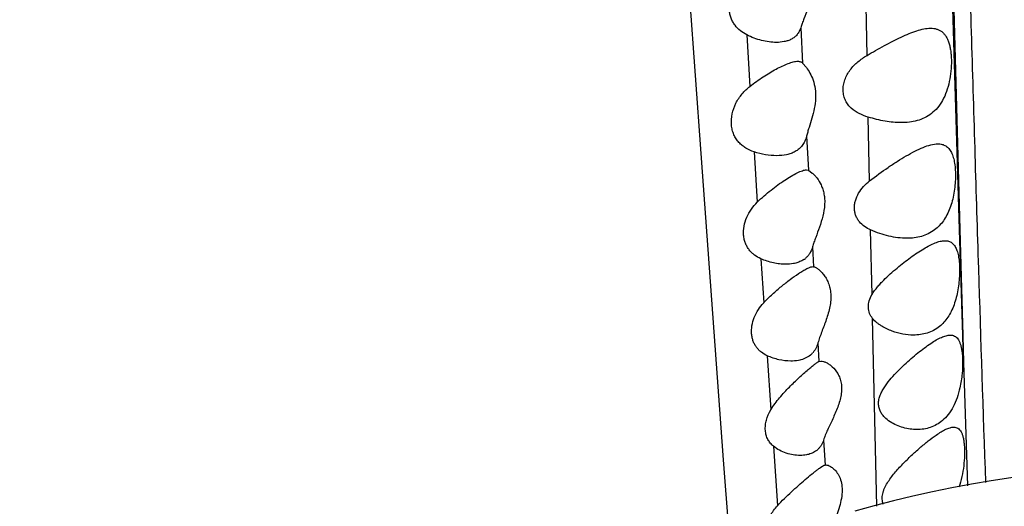
# Model space of a CAD drawing. Units: inches. Extents: x 7.06 to 14.81, y 5.39 to 13.14.
# Drawn here: x 10.45 to 10.86, y 6.76 to 6.96 of the extents above; entities that cross this region are included whole.
import ezdxf

# ---------------------------------------------------------------- set-up
doc = ezdxf.new("R2010")
doc.units = ezdxf.units.IN
doc.header["$LTSCALE"] = 1.21
doc.header["$MEASUREMENT"] = 0
doc.layers.get('0').update_dxf_attribs({"linetype": 'CONTINUOUS'})

msp = doc.modelspace()

# ---------------------------------------------------------------- linework, layer by layer
at = {"color": 7, "linetype": 'Continuous'}
for p, q in [((10.7168441571, 7.1673131239), (10.7354420048, 6.906596217100001)), ((10.7786239005, 6.9449331735), (10.7802137522, 6.9430506127)), ((10.7354420048, 6.906596217100001), (10.7449096343, 6.7768332323)), ((10.7802478162, 6.8996695021), (10.7810654574, 6.8995087028)), ((10.7810654574, 6.8995087028), (10.7827316905, 6.8983297787)), ((10.7829978738, 6.858669502100001), (10.7833075108, 6.858640938500001)), ((10.7855679412, 6.8185139097), (10.7863798532, 6.818669502100001)), ((10.7449096343, 6.7768332323), (10.7482076328, 6.734567234299999)), ((10.7881260649, 6.774625133400001), (10.7885087531, 6.7746695021))]:
    msp.add_line(p, q, dxfattribs=at)
at = {"color": 9, "linetype": 'Continuous'}
for p, q in [((10.8452599076, 6.8696842412), (10.8402456396, 7.034904844600001)), ((10.8409802467, 7.034637825700001), (10.8442559726, 6.9107230973)), ((10.8059177623, 6.948125534500001), (10.8055013584, 6.969178929400001)), ((10.7778264817, 6.9598903102), (10.7786239005, 6.9449331735)), ((10.7549399958, 6.9568696637), (10.7563184699, 6.9350365956)), ((10.8070124006, 6.8949956625), (10.8064483946, 6.9219936545)), ((10.7802870309, 6.9139089098), (10.7810654574, 6.8995087028)), ((10.8442559726, 6.9107230973), (10.8453976641, 6.8693489704)), ((10.7580707033, 6.9073234163), (10.7594267578, 6.8859896733)), ((10.8080542901, 6.846890359400001), (10.8074578168, 6.8742197872)), ((10.782842747, 6.8670311644), (10.7833075108, 6.858640938500001)), ((10.8465038848, 6.8296130969), (10.8452599076, 6.8696842412)), ((10.8453976641, 6.8693489704), (10.8465293829, 6.8295166476)), ((10.7609645106, 6.862007471), (10.7621724122, 6.8433828619)), ((10.8100694552, 6.7572276078), (10.808278293, 6.836707237300001)), ((10.8468617695, 6.818086120499999), (10.8465038848, 6.8296130969)), ((10.8465293829, 6.8295166476), (10.8468617695, 6.818086120499999)), ((10.7851228447, 6.8263213899), (10.7855679412, 6.8185139097)), ((10.7636493325, 6.8209153238), (10.7651803744, 6.798020065599999)), ((10.8468617698, 6.8180861136), (10.848436845, 6.7658794287)), ((10.7875008667, 6.7851896448), (10.7881260649, 6.774625133400001)), ((10.7662260829, 6.7826364043), (10.7679763366, 6.757391195299999))]:
    msp.add_line(p, q, dxfattribs=at)
at = {"color": 7, "linetype": 'Continuous'}
msp.add_circle((10.9376923427, 9.2676695021), 3.875, dxfattribs=at)
at = {"color": 9, "linetype": 'Continuous'}
for radius in [3.625, 3.4079209419, 3.1909161778, 2.9739193698]:
    msp.add_circle((10.9376923427, 9.2676695021), radius, dxfattribs=at)
msp.add_arc((10.9376923427, 9.2676695021), 2.7568387396, 273.4724383649, 266.5482089203, dxfattribs=at)
at = {"color": 7, "linetype": 'Continuous'}
for centre, radius, start, end in [((10.7740333631, 6.8691873634), 0.009078843199999999, 303.796970525, 309.3746630704), ((10.776206955, 6.8281919803), 0.0090241168, 313.2322697796, 317.5949250833), ((10.9376923427, 6.277265542), 0.4970000000000001, 74.8750934363, 105.9900230162)]:
    msp.add_arc(centre, radius, start, end, dxfattribs=at)
at = {"color": 9, "linetype": 'Continuous'}
msp.add_open_spline([(10.7942017925, 9.5840342533), (10.7943925795, 9.582966860800001), (10.7947622575, 9.5806542197), (10.7954827645, 9.575350885), (10.7963397077, 9.5674983196), (10.7973174666, 9.5566768028), (10.7982986407, 9.5440159762), (10.7992662549, 9.5294863799), (10.800216832, 9.5129903755), (10.8011336113, 9.4944012301), (10.8019895, 9.473564853500001), (10.8027625274, 9.4502952762), (10.8034356272, 9.4243850575), (10.80399524, 9.3956205166), (10.8044546851, 9.3638600731), (10.8048304051, 9.3291471714), (10.8051546279, 9.2917123869), (10.8054509043, 9.2519078413), (10.8057432475, 9.210071405), (10.8060494567, 9.1664987839), (10.8065040066, 9.1055978774), (10.8071720252, 9.0266770903), (10.8081492995, 8.9293320108), (10.8097154234, 8.7947171219), (10.812107888, 8.6230140739), (10.8156101413, 8.4147404312), (10.8196727557, 8.2049184618), (10.8233640492, 8.0297132729), (10.8264171958, 7.8895408037), (10.8287404164, 7.7845260898), (10.8311171118, 7.679637474600001), (10.8335696306, 7.5748995314), (10.8361088681, 7.4703330637), (10.8387478703, 7.365962693999999), (10.8415013296, 7.2618865438), (10.8438664233, 7.1754400067), (10.8457834142, 7.106673793300001), (10.847222162, 7.0556033992), (10.8486692251, 7.0050563294), (10.8501293344, 6.9551971476), (10.8516013854, 6.9062229714), (10.8535358448, 6.8436413754), (10.855053934, 6.7974136271), (10.8561072041, 6.767168754400001)], degree=3, knots=[0, 0, 0, 0, 0.0011544228, 0.0024930138, 0.005697833100000001, 0.0095631988, 0.0140609744, 0.0192173928, 0.0250663419, 0.0316525686, 0.0390323811, 0.0472685056, 0.05644023679999999, 0.06662709230000001, 0.0778986438, 0.0902578131, 0.1035867161, 0.1177555182, 0.1326373722, 0.1481294706, 0.1641467799, 0.1974780607, 0.2321564166, 0.2677915694, 0.3408070754, 0.4149795855, 0.4895636873, 0.5642382614, 0.6015552493999999, 0.6388353938, 0.6760707964, 0.7132548356999999, 0.7503764622, 0.787431552, 0.8244095005, 0.8612211411, 0.8795023301999999, 0.8976507204999999, 0.9156154236, 0.9333399231, 0.9507566529000001, 0.9677799114, 1, 1, 1, 1], dxfattribs=at)
at = {"color": 7, "linetype": 'Continuous'}
for points, knots in [([(10.7777874903, 6.991578538500001), (10.7784938449, 6.9908205712), (10.7799190715, 6.989037342300001), (10.7813742354, 6.9864393777), (10.7822991839, 6.983952486000001), (10.782812845, 6.9818364203), (10.7830750605, 6.979568614500001), (10.7830556438, 6.976391144500001), (10.7823633426, 6.9724158121), (10.7808937037, 6.9679197647), (10.7794785019, 6.9643946699), (10.778451891, 6.961753251799999), (10.7780132028, 6.960497945399999), (10.7778264817, 6.9598903102)], [0, 0, 0, 0, 0.09178068699999999, 0.2014268698, 0.262106912, 0.3263749549, 0.3938366087, 0.4638238338, 0.6072289931, 0.7489511697, 0.8822770319, 0.943688559, 1, 1, 1, 1]), ([(10.7549399958, 6.9568696637), (10.7539929872, 6.957361779199999), (10.7521671107, 6.958520870499999), (10.7502541589, 6.960474789299999), (10.749052461, 6.962337917), (10.7483279249, 6.963910836799999), (10.7478143049, 6.9656276692), (10.7474409897, 6.9681003455), (10.7476189501, 6.971347817000001), (10.7487949047, 6.9751021471), (10.7507669288, 6.9784908101), (10.7524776762, 6.9804417032), (10.7533932965, 6.981331485)], [0, 0, 0, 0, 0.1104314, 0.2221341442, 0.2797269819, 0.3391709346, 0.4007200671, 0.4645227613, 0.5972014069, 0.7330793422, 0.8678906369, 1, 1, 1, 1]), ([(10.7778264817, 6.9598903102), (10.7776569856, 6.959338729700001), (10.7772367607, 6.9582950372), (10.7763277447, 6.9569193928), (10.7751881668, 6.9558150343), (10.7738703781, 6.9549683747), (10.7724124343, 6.954354940499999), (10.7702958816, 6.953801603), (10.7686266068, 6.9536695021), (10.76750397, 6.9536695021)], [0, 0, 0, 0, 0.1331236119, 0.2577904586, 0.3776284676, 0.4964984651, 0.6171007533, 0.7410047403, 1, 1, 1, 1]), ([(10.8059176621, 6.9481254677), (10.8083477859, 6.9495440395), (10.8119666843, 6.9516098964), (10.8167923731, 6.954177573), (10.8202743142, 6.955903002), (10.8236409765, 6.957401637899999), (10.8268645722, 6.958605123099999), (10.8299074425, 6.959428394400001), (10.8319036365, 6.959669502100001), (10.8328469829, 6.959669502100001)], [0, 0, 0, 0, 0.2857754035, 0.4231164661, 0.5551071131, 0.6803560814, 0.7972440708, 0.9041940436, 1, 1, 1, 1]), ([(10.8328469829, 6.959669502100001), (10.8332877307, 6.959669502100001), (10.834150843, 6.9596195678), (10.8354007058, 6.959363775599999), (10.8365611957, 6.9589111573), (10.8376159933, 6.9582447415), (10.8385544345, 6.957363340700001), (10.8393695577, 6.9562681842), (10.8400575079, 6.9549656227), (10.8406230071, 6.953467869600001), (10.8410655248, 6.9517885869), (10.8413873456, 6.949947334), (10.8415902206, 6.9479678385), (10.8417041772, 6.9451360886), (10.8415401279, 6.941464899400001), (10.8408758439, 6.937078865499999), (10.8397172918, 6.932893354299999), (10.8380499063, 6.9291301338), (10.835893124, 6.9259497723), (10.833301113, 6.9234459274), (10.8303692215, 6.921627125700001), (10.8271900911, 6.920439264400001), (10.8238354191, 6.919792154500001), (10.8215441834, 6.919669502100001), (10.8203859056, 6.919669502100001)], [0, 0, 0, 0, 0.023300325, 0.0455544441, 0.0671782119, 0.0887844831, 0.1111038266, 0.1348550936, 0.1606252204, 0.1887288836, 0.2193120075, 0.2522981891, 0.2874469517, 0.324429191, 0.4020465917, 0.4813066011, 0.5584853793, 0.6309635365, 0.6979507329000001, 0.760351953, 0.8200496786, 0.87904611, 0.9387671312, 1, 1, 1, 1]), ([(10.76750397, 6.9536695021), (10.7664704718, 6.9536695021), (10.7643602878, 6.9538254638), (10.7611950303, 6.9544428454), (10.7580152356, 6.9554345025), (10.755951001, 6.956344292200001), (10.7549399958, 6.9568696637)], [0, 0, 0, 0, 0.2371483452, 0.4838627744, 0.7385598599, 1, 1, 1, 1]), ([(10.8064484488, 6.9219936372), (10.8051240928, 6.922388398), (10.8025582414, 6.923340220499999), (10.7996689796, 6.925217650900001), (10.7978341021, 6.927217155), (10.7967457305, 6.928991621000001), (10.7960239033, 6.931019980499999), (10.7957270892, 6.9332392847), (10.7958804885, 6.9355529485), (10.7964724074, 6.9378523252), (10.7974543887, 6.940041404600001), (10.7991838164, 6.9427173228), (10.8019644174, 6.945560914600001), (10.8045697436, 6.9473386274), (10.8059176621, 6.9481254677)], [0, 0, 0, 0, 0.1167905316, 0.2302189573, 0.2870237772, 0.3449182511, 0.4049505362, 0.4676341578, 0.5328232697999999, 0.5996970511, 0.6672359811999999, 0.7347032959, 0.8680960942, 1, 1, 1, 1]), ([(10.7563184699, 6.9350365956), (10.7581093677, 6.9364737777), (10.760866701, 6.9384551117), (10.7646235783, 6.9408041621), (10.7673299196, 6.942338797000001), (10.7699246222, 6.9436506979), (10.7720069079, 6.944555561900001), (10.773575919, 6.945109538300001), (10.7746441092, 6.945415823899999), (10.7756306914, 6.945614656900001), (10.7762648112, 6.9456695021), (10.7765630034, 6.9456695021)], [0, 0, 0, 0, 0.2980828171, 0.4398590452, 0.5751029137, 0.7017889443, 0.8171627492, 0.8695082012, 0.9176969118000001, 0.9612909651, 1, 1, 1, 1]), ([(10.7765630034, 6.9456695021), (10.7767711971, 6.9456695021), (10.7771699299, 6.945645381), (10.777733504, 6.9455145989), (10.7782270692, 6.9452822131), (10.7785026848, 6.9450579838), (10.7786239005, 6.9449331735)], [0, 0, 0, 0, 0.2779163844, 0.5310912182, 0.7677483153, 1, 1, 1, 1]), ([(10.7802137522, 6.9430506127), (10.7807691906, 6.9423018492), (10.7818700778, 6.9405836358), (10.7832083168, 6.9375715341), (10.7840715286, 6.933933575399999), (10.7842149392, 6.9298656154), (10.7836426565, 6.925657066599999), (10.7825905597, 6.9215413985), (10.7815495645, 6.9182407264), (10.7807750628, 6.9157181845), (10.7804357621, 6.9145024948), (10.7802870309, 6.9139089098)], [0, 0, 0, 0, 0.09183324470000001, 0.2002963708, 0.3231568807, 0.4577313047, 0.5988198052, 0.7400715158, 0.8757138755, 0.9397224622, 1, 1, 1, 1]), ([(10.7580707033, 6.9073234163), (10.7568663352, 6.9077297019), (10.7551070724, 6.9084976555), (10.7530143926, 6.9099353828), (10.7516104002, 6.9112372719), (10.7504104673, 6.9127822954), (10.7494540851, 6.914568586000001), (10.748783831, 6.9165765912), (10.7483016939, 6.9195396391), (10.7485750018, 6.9234782828), (10.7501866045, 6.927978656000001), (10.7528517275, 6.9319133359), (10.7551199865, 6.934074821599999), (10.7563184699, 6.9350365956)], [0, 0, 0, 0, 0.1100690224, 0.1645292537, 0.2192743816, 0.2751977315, 0.3331537812, 0.3938983791, 0.457654139, 0.5921819569, 0.7305379078, 0.8669287199, 1, 1, 1, 1]), ([(10.8203859056, 6.919669502100001), (10.8180939736, 6.919669502100001), (10.8133706049, 6.920166773099999), (10.8087771355, 6.921299508), (10.8064484488, 6.9219936372)], [0, 0, 0, 0, 0.4853865254999999, 1, 1, 1, 1]), ([(10.7802870309, 6.9139089098), (10.7801041733, 6.913179126599999), (10.7796369588, 6.9117967502), (10.7785678516, 6.9099576651), (10.7771818593, 6.908483300199999), (10.7755572827, 6.9073611409), (10.7737512249, 6.9065573556), (10.7711363698, 6.9058401017), (10.76907161, 6.9056695021), (10.767686583, 6.9056695021)], [0, 0, 0, 0, 0.1377103703, 0.2653748747, 0.3863742947, 0.5050048925, 0.624428503, 0.7464819722, 1, 1, 1, 1]), ([(10.8070124005, 6.8949956623), (10.8095378948, 6.897001210499999), (10.8134144453, 6.899798307), (10.81864227, 6.903240601599999), (10.8224281282, 6.9055503073), (10.8260834365, 6.9075626374), (10.8295604873, 6.9091913012), (10.8328015474, 6.910320227200001), (10.8349376735, 6.9106695021), (10.835928843, 6.9106695021)], [0, 0, 0, 0, 0.2909347981, 0.4307238952, 0.5646659843, 0.6908937768000001, 0.8070153746, 0.9105830828, 1, 1, 1, 1]), ([(10.835928843, 6.9106695021), (10.8365238558, 6.9106695021), (10.8376902667, 6.9105514886), (10.839326485, 6.909884279), (10.8406955265, 6.908683895199999), (10.8417629188, 6.9069980038), (10.8425496836, 6.9048709192), (10.8430820142, 6.902345539700001), (10.8433697894, 6.8994821749), (10.8434191758, 6.8963640575), (10.843225347, 6.893090241), (10.842781992, 6.8897698571), (10.8420754205, 6.8865140249), (10.8411011468, 6.883426532300001), (10.8398516715, 6.880598399), (10.8383434699, 6.8780938686), (10.8365894463, 6.8759601175), (10.8352539117, 6.8747681799), (10.8345616289, 6.8742441109)], [0, 0, 0, 0, 0.0418417216, 0.0814821334, 0.1222430134, 0.1677368622, 0.2203932708, 0.2809320493, 0.3487718898, 0.4224660944, 0.5000058154, 0.5791865629, 0.6577994237, 0.7340037915000001, 0.806465392, 0.8747233437, 0.9389421947, 1, 1, 1, 1]), ([(10.767686583, 6.9056695021), (10.7660890165, 6.9056695021), (10.7628235254, 6.9059836372), (10.7596484886, 6.9067911609), (10.7580707033, 6.9073234163)], [0, 0, 0, 0, 0.4896440686, 1, 1, 1, 1]), ([(10.7594267578, 6.8859896733), (10.7603553991, 6.886916585), (10.7622548896, 6.888677164600001), (10.7651966373, 6.8911075692), (10.7681282015, 6.8933113673), (10.7709854697, 6.8952790366), (10.7736979863, 6.896976635900001), (10.7758454321, 6.8981716713), (10.7774316714, 6.8989145717), (10.7784698711, 6.8993223196), (10.7793940659, 6.899589490299999), (10.7799811484, 6.8996695021), (10.7802478162, 6.8996695021)], [0, 0, 0, 0, 0.1563038929, 0.3082607554, 0.4544026713, 0.5930738272, 0.7214092266, 0.8355116137999999, 0.8855464328, 0.9299863573, 0.9682325823000001, 1, 1, 1, 1]), ([(10.7827316905, 6.8983297787), (10.7830636919, 6.898034347899999), (10.7837387154, 6.8973657435), (10.7850906318, 6.8957468365), (10.7862963946, 6.8937472193), (10.7872159298, 6.8914097199), (10.7877313033, 6.8893802015), (10.7879968386, 6.8871768864), (10.7879836542, 6.8840356213), (10.7872951219, 6.88004646), (10.7858461262, 6.8754618042), (10.7844590509, 6.871802378), (10.783454988, 6.8690177295), (10.7830259885, 6.867681268099999), (10.782842747, 6.8670311644)], [0, 0, 0, 0, 0.0397587018, 0.084830122, 0.1885075864, 0.2467599853, 0.309107535, 0.3752943164, 0.4447661968, 0.5894858922, 0.7351787723000001, 0.8745001852, 0.9395735099, 1, 1, 1, 1]), ([(10.8074578054, 6.8742197927), (10.8065562896, 6.874628112999999), (10.8048234398, 6.875577004099999), (10.8029671461, 6.8772315517), (10.8018236164, 6.8788415848), (10.8011594071, 6.88020502), (10.8007216655, 6.881703145299999), (10.8005411787, 6.8833048724), (10.8006234535, 6.8849658864), (10.8010854066, 6.8872063755), (10.8022666304, 6.889887947899999), (10.804379079, 6.8926911424), (10.8061030628, 6.894273538099999), (10.8070124005, 6.8949956623)], [0, 0, 0, 0, 0.1148585567, 0.2278857836, 0.2849124629, 0.3431441585, 0.4030718448, 0.4651637693, 0.5293370499, 0.5952655427, 0.7297780679000001, 0.8652361075, 1, 1, 1, 1]), ([(10.7609645106, 6.862007471), (10.7600198884, 6.862434005700001), (10.7586535373, 6.8632061551), (10.7570590973, 6.864543433400001), (10.7559970392, 6.86571165), (10.7550947883, 6.8670508466), (10.7543811259, 6.8685583039), (10.753876402, 6.870218128899999), (10.753508044, 6.8726386729), (10.7536844455, 6.875855120900001), (10.754839108, 6.879617305499999), (10.7567948497, 6.883065610499999), (10.7585061433, 6.8850707735), (10.7594267578, 6.8859896733)], [0, 0, 0, 0, 0.1086346766, 0.162841854, 0.2176035641, 0.273558346, 0.3314715622, 0.3917707905, 0.4547370268, 0.5873464536, 0.7252972048, 0.8636655744, 1, 1, 1, 1]), ([(10.8227727057, 6.8706695021), (10.8215166157, 6.8706695021), (10.8189596549, 6.8708448249), (10.8151204774, 6.8715469705), (10.8112512582, 6.8726559672), (10.8087139326, 6.873650859500001), (10.8074578054, 6.8742197927)], [0, 0, 0, 0, 0.2381059249, 0.4843599337, 0.7386020093000001, 1, 1, 1, 1]), ([(10.8345616289, 6.8742441109), (10.8337263452, 6.873611788), (10.8319403352, 6.8725170278), (10.8290105793, 6.8714070098), (10.825931279, 6.870790265399999), (10.8238312763, 6.8706695021), (10.8227727057, 6.8706695021)], [0, 0, 0, 0, 0.2508592051, 0.4978843165, 0.7465213225, 1, 1, 1, 1]), ([(10.782842747, 6.8670311644), (10.7825676785, 6.8660552773), (10.7819834443, 6.8646600913), (10.7808160908, 6.8631025488), (10.7801448571, 6.8624583862), (10.779792879, 6.8621692889)], [0, 0, 0, 0, 0.5227744509000001, 0.7651518009999999, 1, 1, 1, 1]), ([(10.8299171087, 6.866234746900001), (10.8307352177, 6.8667248386), (10.8323202906, 6.867621138600001), (10.8346671494, 6.868719230700001), (10.8368499829, 6.8694547477), (10.8382814218, 6.869669502100001), (10.8389462708, 6.869669502100001)], [0, 0, 0, 0, 0.2932739532, 0.5595947417, 0.79554536, 1, 1, 1, 1]), ([(10.8389462708, 6.869669502100001), (10.8394703665, 6.869669502100001), (10.840255091, 6.8695727418), (10.8412148931, 6.8691927415), (10.8421045044, 6.868642984199999), (10.8430790364, 6.8675861046), (10.8439406588, 6.865883477000001), (10.8445616566, 6.863757115299999), (10.8449634997, 6.861246187999999), (10.8451553633, 6.8584114005), (10.8451412041, 6.8553336112), (10.8449138801, 6.8521070013), (10.8444648628, 6.8488342415), (10.8437781149, 6.845619955599999), (10.8428467521, 6.8425625242), (10.8416610436, 6.8397493288), (10.8402340839, 6.8372437378), (10.8385755409, 6.8350936666), (10.8373073639, 6.8338786829), (10.8366486943, 6.8333423646)], [0, 0, 0, 0, 0.0378276678, 0.0559672064, 0.0741878957, 0.1129072391, 0.1578067781, 0.2108264987, 0.2721987109, 0.3410137984, 0.4156853816, 0.4941778627, 0.5743145648, 0.6539241179, 0.7311675784, 0.8046607834999999, 0.873827482, 0.9386927302, 1, 1, 1, 1]), ([(10.8080541769, 6.8468900805), (10.8087232005, 6.8480062177), (10.8099006165, 6.849578918500001), (10.8116248735, 6.8515283057), (10.8134168834, 6.8533960181), (10.8157446004, 6.8555919722), (10.818605319, 6.858067650800001), (10.8214788478, 6.8603828522), (10.8243292194, 6.8625290721), (10.8271232511, 6.8644867722), (10.8289935591, 6.865681490499999), (10.8299171087, 6.866234746900001)], [0, 0, 0, 0, 0.1328328849, 0.1994618309, 0.2657183762, 0.3969551876, 0.5259534109, 0.6518196186999999, 0.7735674361, 0.8901044331, 1, 1, 1, 1]), ([(10.7714674811, 6.8596695021), (10.7706005036, 6.8596695021), (10.7688394817, 6.859778697799999), (10.766197428, 6.8602269686), (10.7635472191, 6.860953868999999), (10.7618169263, 6.8616225713), (10.7609645106, 6.862007471)], [0, 0, 0, 0, 0.2401085535, 0.4873948324, 0.7409734105, 1, 1, 1, 1]), ([(10.775731412, 6.8601769086), (10.7753920437, 6.860088205), (10.7739909887, 6.8597793094), (10.7725503642, 6.8596695021), (10.7714674811, 6.8596695021)], [0, 0, 0, 0, 0.2446683133, 1, 1, 1, 1]), ([(10.7790834849, 6.8616427187), (10.7785791013, 6.8613048468), (10.7774932597, 6.860723206699999), (10.7763280855, 6.8603328662), (10.775731412, 6.8601769086)], [0, 0, 0, 0, 0.4960666976, 1, 1, 1, 1]), ([(10.776875206, 6.8556922025), (10.7774964366, 6.8561045225), (10.7786668824, 6.8568542025), (10.7801168532, 6.8576787315), (10.7811678907, 6.858178849), (10.7818446615, 6.858446825900001), (10.7824447036, 6.858619356499999), (10.7828249737, 6.858669502100001), (10.7829978738, 6.858669502100001)], [0, 0, 0, 0, 0.3256526753, 0.6069607109, 0.727736582, 0.8337909605, 0.9244842312, 1, 1, 1, 1]), ([(10.7833075108, 6.858640938500001), (10.7834448525, 6.8586135673), (10.7837409442, 6.8585197441), (10.7843973521, 6.8582123771), (10.785305822, 6.8576058829), (10.7864286438, 6.8566129703), (10.7875702801, 6.855313647899999), (10.7886507462, 6.8537079625), (10.789582039, 6.8517915997), (10.7902660165, 6.8495729971), (10.7906159309, 6.8470945496), (10.7905849556, 6.844436264600001), (10.790196092, 6.841693442), (10.789524544, 6.8389450962), (10.7883901428, 6.835376825599999), (10.7870709757, 6.831963219199999), (10.7858543952, 6.8286736996), (10.7853383714, 6.8270910852), (10.7851228447, 6.8263213899)], [0, 0, 0, 0, 0.0116873304, 0.0257737693, 0.0603997455, 0.1023633207, 0.1505817519, 0.2043441907, 0.2634089961, 0.3277551443, 0.3972955294, 0.4714322729, 0.5488656969, 0.6279859586, 0.7072802489, 0.8611875623999999, 0.9332938801999999, 1, 1, 1, 1]), ([(10.7621724122, 6.8433828619), (10.7633485038, 6.844656459299999), (10.7657800231, 6.8470433333), (10.7695508649, 6.850293050199999), (10.7732360616, 6.8531648371), (10.7756852789, 6.8549024301), (10.776875206, 6.8556922025)], [0, 0, 0, 0, 0.2706971397, 0.5313262261999999, 0.776990382, 1, 1, 1, 1]), ([(10.8082783251, 6.8367071677), (10.807744052, 6.8373523706), (10.806839744, 6.8388503262), (10.8063287565, 6.8415030434), (10.8067478809, 6.8443006499), (10.807553263, 6.8460544014), (10.8080541769, 6.8468900805)], [0, 0, 0, 0, 0.2313474741, 0.4733629373, 0.7309244847, 1, 1, 1, 1]), ([(10.7636493325, 6.8209153238), (10.7627859536, 6.821316704299999), (10.7615404207, 6.8220420514), (10.7600952501, 6.8232906061), (10.7591375793, 6.8243757477), (10.7583272906, 6.8256138822), (10.7576879153, 6.8270020911), (10.7572356923, 6.8285268724), (10.7569018498, 6.8307528575), (10.7570488684, 6.8337239235), (10.7580607729, 6.8372401101), (10.7597983231, 6.840527824400001), (10.7613373859, 6.8424786063), (10.7621724122, 6.8433828619)], [0, 0, 0, 0, 0.1076907919, 0.1613375944, 0.2155024204, 0.2708400057, 0.3281070733, 0.3877593469, 0.4501145908, 0.5819975249, 0.7204683386, 0.8607849012000001, 1, 1, 1, 1]), ([(10.8255895132, 6.829669502100001), (10.8240786828, 6.829669502100001), (10.8209909834, 6.8299811766), (10.8164370384, 6.831249135299999), (10.8131420554, 6.8328020489), (10.8110809563, 6.8341555752), (10.8097365455, 6.8351685502), (10.8088180922, 6.8360553301), (10.8082783251, 6.8367071677)], [0, 0, 0, 0, 0.2363338445, 0.4821378363, 0.7367467033, 0.8019081848, 0.8676147133, 1, 1, 1, 1]), ([(10.8366486943, 6.8333423646), (10.8358678201, 6.832706541799999), (10.8341999653, 6.831596898099999), (10.8314467448, 6.8304483385), (10.8285541153, 6.829800038999999), (10.8265806311, 6.829669502100001), (10.8255895132, 6.829669502100001)], [0, 0, 0, 0, 0.2544017535, 0.502313465, 0.7496088951000001, 1, 1, 1, 1]), ([(10.8329666172, 6.826172955), (10.8337190784, 6.8266716347), (10.8351696986, 6.8275812484), (10.8373134094, 6.8286996488), (10.8392880996, 6.8294474128), (10.8405845313, 6.829669502100001), (10.8411798856, 6.829669502100001)], [0, 0, 0, 0, 0.3000001316, 0.5686427943, 0.8021435064, 1, 1, 1, 1]), ([(10.8411798856, 6.829669502100001), (10.8414939428, 6.829669502100001), (10.8421102229, 6.829612211900001), (10.8429856656, 6.829314385), (10.8437634054, 6.8287959565), (10.8444294728, 6.828060247100001), (10.8449899969, 6.8271209387), (10.8454510952, 6.8259841337), (10.8458195174, 6.8246588201), (10.8459973204, 6.8237069253), (10.8460747077, 6.8232032572)], [0, 0, 0, 0, 0.105702609, 0.2064867555, 0.3080931846, 0.4167924095, 0.5377412418999999, 0.6744413736, 0.8284904865, 1, 1, 1, 1]), ([(10.7851228447, 6.8263213899), (10.7848973895, 6.825516238), (10.7844495819, 6.8243586564), (10.7836086865, 6.8229871712), (10.78312506, 6.8223853621), (10.7828703232, 6.8221064066)], [0, 0, 0, 0, 0.5207436074, 0.7647242789, 1, 1, 1, 1]), ([(10.8270536379, 6.789669502100001), (10.8260907394, 6.789669502100001), (10.8241415937, 6.789811071900001), (10.8212441927, 6.7904192048), (10.818391528, 6.7914309861), (10.8156577489, 6.792878830499999), (10.8135926719, 6.7945212357), (10.8122166729, 6.7961639081), (10.8113851302, 6.797608067300001), (10.8108690442, 6.7992575626), (10.8107391142, 6.8010615838), (10.8110465685, 6.8029236152), (10.8116900503, 6.8047655649), (10.8126008743, 6.8065419671), (10.814053074, 6.808811450199999), (10.8161508881, 6.8114554137), (10.8188830112, 6.814396807100001), (10.8217151745, 6.817146575900001), (10.8245753732, 6.819713914299999), (10.827414588, 6.822089930700001), (10.830191024, 6.8242482411), (10.8320501996, 6.8255656162), (10.8329666172, 6.826172955)], [0, 0, 0, 0, 0.0514604982, 0.1040462853, 0.1577903523, 0.212688823, 0.2687589202, 0.2974693605, 0.3267923686, 0.3572267431, 0.3890469988, 0.4225317879, 0.4573543744, 0.4929377882, 0.5289735181, 0.6012094718, 0.6729268514, 0.7434257005, 0.8120985708, 0.8782915174, 0.9412443734, 1, 1, 1, 1]), ([(10.7735915948, 6.818669502100001), (10.7719227969, 6.818669502100001), (10.769379531, 6.8189798969), (10.7660828857, 6.819896956), (10.764450775, 6.8205427373), (10.7636493325, 6.8209153238)], [0, 0, 0, 0, 0.4880667228, 0.741513808, 1, 1, 1, 1]), ([(10.782388092, 6.8216171625), (10.7817668944, 6.8210331242), (10.7803466435, 6.820037809600001), (10.7787327001, 6.819430269), (10.7779057073, 6.8192054903)], [0, 0, 0, 0, 0.4987246507, 1, 1, 1, 1]), ([(10.8460747077, 6.8232032572), (10.8461852981, 6.822483489800001), (10.8463483615, 6.820962135499999), (10.8464793803, 6.8176784202), (10.8463659039, 6.815117622100001), (10.8462036925, 6.8133682241)], [0, 0, 0, 0, 0.2216737956, 0.4651856277, 1, 1, 1, 1]), ([(10.7779057073, 6.8192054903), (10.777562184, 6.8191121198), (10.7761463384, 6.8187869233), (10.7746872204, 6.818669502100001), (10.7735915948, 6.818669502100001)], [0, 0, 0, 0, 0.2452352379, 1, 1, 1, 1]), ([(10.7809866906, 6.8150787047), (10.7814572307, 6.8154815087), (10.78234176, 6.8162262665), (10.7835870635, 6.817218655800001), (10.7845140136, 6.8178982356), (10.7851538311, 6.818301956), (10.785436303, 6.818453781900001), (10.7855679412, 6.8185139097)], [0, 0, 0, 0, 0.3238805472, 0.6045372193999999, 0.8326238219, 0.9243268843000001, 1, 1, 1, 1]), ([(10.7863798532, 6.818669502100001), (10.7867421055, 6.818669502100001), (10.787538971, 6.8185227383), (10.788280665, 6.8182187499), (10.7886712958, 6.8180249245)], [0, 0, 0, 0, 0.4537645464, 1, 1, 1, 1]), ([(10.7886712958, 6.8180249245), (10.7891103305, 6.8178070818), (10.7899997778, 6.8172697171), (10.791762224, 6.8158387991), (10.7933347262, 6.8138809712), (10.794472959, 6.8114537804), (10.7950439372, 6.8092713787), (10.7952158834, 6.806859184299999), (10.7949734505, 6.804311692200001), (10.7943735941, 6.801720808300001), (10.7935128506, 6.799148183400001), (10.7924880917, 6.7966261506), (10.7913826741, 6.7941700858), (10.7902663157, 6.791790449400001), (10.7892035451, 6.789498835700001), (10.7882597424, 6.787318448200001), (10.7877236707, 6.7858847977), (10.7875008667, 6.7851896448)], [0, 0, 0, 0, 0.0400726671, 0.08457661960000001, 0.1852610827, 0.241792344, 0.3028560725, 0.3685878671, 0.4384848427, 0.5112919632, 0.5855679362, 0.66007087, 0.7337874655, 0.8057625639, 0.8749858109, 0.9403143499, 1, 1, 1, 1]), ([(10.7651803744, 6.798020065599999), (10.7657281117, 6.7989256088), (10.7669162193, 6.800672150700001), (10.7688689197, 6.803136717999999), (10.7709160341, 6.8054599516), (10.7736498466, 6.8083328981), (10.7769900353, 6.811550771499999), (10.7796914237, 6.8139698968), (10.7809866906, 6.8150787047)], [0, 0, 0, 0, 0.1360464812, 0.2710995436, 0.4040100166, 0.5339577642, 0.7808160048, 1, 1, 1, 1]), ([(10.8462036925, 6.8133682241), (10.846110281, 6.8123608109), (10.845865379, 6.8103454859), (10.8452265639, 6.806884682000001), (10.8441864547, 6.803113032000001), (10.842550585, 6.7992601791), (10.8404675042, 6.7959849813), (10.838750305, 6.7941895306), (10.8378464604, 6.7934312097)], [0, 0, 0, 0, 0.1371146844, 0.2749378212, 0.4766836994, 0.6660963986999999, 0.8401050769, 1, 1, 1, 1]), ([(10.7662260829, 6.7826364043), (10.7657627228, 6.7830245539), (10.7648931525, 6.783895116), (10.763853416, 6.7854613513), (10.7631354708, 6.7872848061), (10.7627834353, 6.7893196686), (10.7628217941, 6.7914975948), (10.7633970196, 6.7945099054), (10.7643666024, 6.796674702100001), (10.7651803744, 6.798020065599999)], [0, 0, 0, 0, 0.107833954, 0.2180212853, 0.3330773771, 0.454868937, 0.5840868020000001, 0.7194968808, 1, 1, 1, 1]), ([(10.8378464604, 6.7934312097), (10.8370809356, 6.7927889384), (10.8354512126, 6.791663610800001), (10.8327592969, 6.7904830711), (10.8299389121, 6.7898085025), (10.8280158284, 6.789669502100001), (10.8270536379, 6.789669502100001)], [0, 0, 0, 0, 0.2571806205, 0.5060249077000001, 0.7523624811, 1, 1, 1, 1]), ([(10.8127934846, 6.7580744749), (10.8126705587, 6.7584035749), (10.8124706664, 6.7590944686), (10.8122871615, 6.7605716946), (10.8124370679, 6.7621237651), (10.8128775043, 6.763650849199999), (10.813493069, 6.7652039472), (10.8145087008, 6.7670810851), (10.815968966, 6.7692108889), (10.8175806979, 6.7712493616), (10.8192899913, 6.773201977), (10.821632443, 6.7756908734), (10.8246231817, 6.778612083600001), (10.8282289888, 6.7818612145), (10.8317364551, 6.784781400700001), (10.8340832873, 6.7865481193), (10.8352361098, 6.7873440783)], [0, 0, 0, 0, 0.0273109293, 0.0556394671, 0.1153511409, 0.1467782642, 0.179055447, 0.2450460672, 0.3121658002, 0.3796090959, 0.4469535663, 0.5138492437, 0.6452738564, 0.7718248567, 0.8910923618000001, 1, 1, 1, 1]), ([(10.8352361098, 6.7873440783), (10.8359235781, 6.787818736499999), (10.8372429615, 6.788682972899999), (10.8391865357, 6.7897476278), (10.8409629782, 6.790457329600001), (10.8421283803, 6.7906695021), (10.8426598829, 6.7906695021)], [0, 0, 0, 0, 0.3044997208, 0.5745244358, 0.8062723481999999, 1, 1, 1, 1]), ([(10.8426598829, 6.7906695021), (10.8429767707, 6.7906695021), (10.8436013903, 6.7905995223), (10.8444750776, 6.7902259693), (10.8452194212, 6.789579997300001), (10.8458274299, 6.788682474600001), (10.8463158642, 6.7875486234), (10.8466942825, 6.7861863921), (10.846970848, 6.784609026900001), (10.847149236, 6.782835683200001), (10.8472309043, 6.7808905002), (10.8472106812, 6.7780377553), (10.8469312297, 6.774272674700001), (10.8461945397, 6.7697007787), (10.8453815663, 6.7666760972), (10.8448809166, 6.7652050984)], [0, 0, 0, 0, 0.0341826193, 0.06689536, 0.1009387918, 0.1389926388, 0.1828839257, 0.2335671778, 0.2911717988, 0.3554332036, 0.425689743, 0.5010827728, 0.6630737819, 0.8323852046, 1, 1, 1, 1]), ([(10.7875008667, 6.7851896448), (10.7872485216, 6.784402322999999), (10.7867471071, 6.7832793936), (10.7858153368, 6.781991002200001), (10.7847849734, 6.780915060700001), (10.7832669106, 6.7798618916), (10.7818988215, 6.779335426499999), (10.7811986498, 6.7791398773)], [0, 0, 0, 0, 0.2720412113, 0.3990329108, 0.5218110307, 0.7607992243, 1, 1, 1, 1]), ([(10.7775498441, 6.778669502100001), (10.776581172, 6.778669502100001), (10.7746059032, 6.778846683899999), (10.7716774767, 6.779578599999999), (10.7688103123, 6.780793751699999), (10.7670409709, 6.7819537854), (10.7662260829, 6.7826364043)], [0, 0, 0, 0, 0.2379863993, 0.4846439993, 0.738833953, 1, 1, 1, 1]), ([(10.7811986498, 6.7791398773), (10.7809078901, 6.7790586718), (10.7797115973, 6.7787750639), (10.7784765191, 6.778669502100001), (10.7775498441, 6.778669502100001)], [0, 0, 0, 0, 0.2457236763, 1, 1, 1, 1]), ([(10.7885087531, 6.7746695021), (10.7888100084, 6.7746695021), (10.7894830182, 6.7745198255), (10.7900927481, 6.7742216618), (10.7904150023, 6.7740313249)], [0, 0, 0, 0, 0.445958972, 1, 1, 1, 1]), ([(10.7679763366, 6.757391195299999), (10.7689342877, 6.7584286972), (10.7708873937, 6.760429186900001), (10.7738805538, 6.7632730572), (10.7768339176, 6.7659414009), (10.7796697163, 6.768405743200001), (10.7819304052, 6.7703005504), (10.7836156007, 6.7716627871), (10.7847461712, 6.7725462552), (10.7857690217, 6.7733038984), (10.786668189, 6.7739167271), (10.7874298478, 6.7743630447), (10.7879100215, 6.7745704588), (10.7881260649, 6.774625133400001)], [0, 0, 0, 0, 0.159219568, 0.3150929488, 0.465470442, 0.6079643649, 0.738679062, 0.798034015, 0.8522859703, 0.9004407312, 0.9415514237999999, 0.9748726817, 1, 1, 1, 1]), ([(10.7904150023, 6.7740313249), (10.7909463269, 6.7737175022), (10.7920140791, 6.772878904), (10.7934264028, 6.7712023985), (10.7946094396, 6.7689670525), (10.795340663, 6.7661925785), (10.7954508725, 6.763002187000001), (10.7949507831, 6.759587839400001), (10.794005783, 6.756103516900001), (10.7932129029, 6.7537887389), (10.7928018878, 6.7526285477)], [0, 0, 0, 0, 0.0791758129, 0.1724979395, 0.2794708543, 0.4009524929, 0.537378251, 0.6861418581000001, 0.8420744069, 1, 1, 1, 1]), ([(10.7630480334, 6.74845318), (10.7634327737, 6.7501086538), (10.7647357789, 6.7533396746), (10.7668020785, 6.7561194236), (10.7679763366, 6.757391195299999)], [0, 0, 0, 0, 0.4954257559, 1, 1, 1, 1])]:
    msp.add_open_spline(points, degree=3, knots=knots, dxfattribs=at)

doc.saveas('drawing.dxf')
